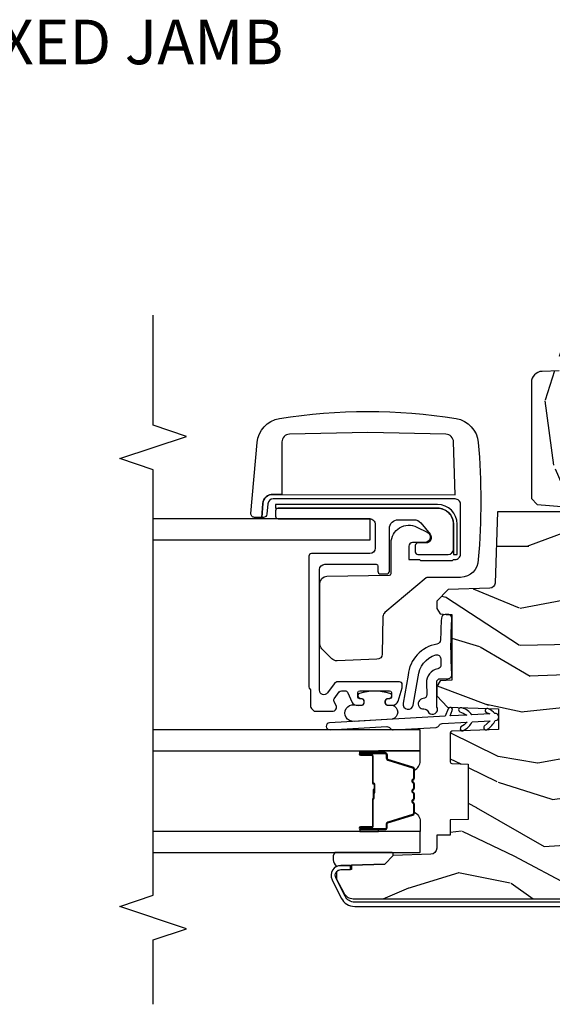
# Model space of a CAD drawing. Units: inches. Extents: x 1.1 to 88.2, y 0.4 to 50.2.
# Drawn here: x 21.8 to 24.7, y 14.6 to 20.2 of the extents above; entities that cross this region are included whole.
import ezdxf

# ---------------------------------------------------------------- set-up
doc = ezdxf.new("R2010")
doc.units = ezdxf.units.IN
doc.header["$MEASUREMENT"] = 0
for name, color, linetype in [('ZP-ANNO-MARK', 9, 'Continuous'), ('ZP-ANNO-TITL', 44, 'Continuous'), ('ZP-SECT-ALUM', 63, 'Continuous'), ('ZP-SECT-GLAS', 153, 'Continuous'), ('ZP-SECT-HDWR', 53, 'Continuous'), ('ZP-SECT-SEAL', 8, 'Continuous'), ('ZP-SECT-WDHA', 11, 'Continuous'), ('ZP-SECT-WOOD', 104, 'Continuous'), ('ZP-SECT-WSTP', 40, 'Continuous')]:
    doc.layers.add(name, color=color, linetype=linetype)
doc.layers.add('ZP-ANNO-NPLT', color=7, linetype='Continuous', plot=False)
doc.styles.get("Standard").update_dxf_attribs({"font": 'arial.ttf'})

# ---------------------------------------------------------------- blocks, each defined once
blk = doc.blocks.new('109DCN - Cut Name Jamb Fixed (FJ)')
at = {"layer": 'ZP-ANNO-NPLT'}
blk.add_point((0, 0), dxfattribs=at)
at = {"layer": 'ZP-ANNO-TITL', "insert": (-0.1012499999999972, 0), "char_height": 0.0625, "width": 1.125, "attachment_point": 4}
blk.add_mtext('FIXED JAMB', dxfattribs=at)
blk = doc.blocks.new('101CS - Vin21 LS C CM (Dual .6875 in 3mm IG) F J SH')
at = {"layer": 'ZP-SECT-WDHA'}
h = blk.add_hatch(dxfattribs=at)
h.set_pattern_fill('WOOD3', color=256, scale=2, angle=163, pattern_type=2)
h.set_pattern_definition([(158.2364, (5.97853538368566, -4.778645915194854), (20.45396798290167, -8.344771374467806), [0.240832, -23.842358]), (174.3099, (5.754869676348989, -4.689350610942135), (-8.235181511295936, 0.4263690944681484), [0.305942, -9.892097999999999]), (208, (5.450435947276713, -4.659017384883096), (-0.5847435903937085, -1.91261010378108), [0.226274, -2.602152]), (209.8476, (5.250647713566991, -4.765246673081545), (-35.54768828883149, -20.50272857977593), [0.438634, -43.42479]), (175.9946, (4.870197341266802, -4.983552683572896), (18.38297247813529, -1.437476743240211), [0.266834, -26.416494]), (163, (4.60401580243305, -4.964914325702765), (-2.497352921371544, -1.327866102480598), [0.5, -1.5]), (153.5377, (4.125863424451531, -4.818728473341398), (8.978306718050995, -4.83632345258755), [0.24331, -11.922214]), (157.2894, (5.820654663135386, -5.295050483414894), (16.62874032651941, -7.175302374271584), [0.200998, -19.898754]), (163, (5.635241146037231, -5.217450047351086), (-2.497352921371544, -1.327866102480598), [0.3, -1.7]), (191.3008, (5.348349719248318, -5.129738535934266), (-24.54716094300747, -5.043499394239721), [0.295296, -29.23435]), (215.125, (5.058778444036747, -5.187604558541178), (10.57415813511433, 7.224071108844612), [0.45607, -22.347438]), (202.2894, (4.685759298666913, -5.450010193365504), (-14.3993751268171, -6.054586024953077), [0.284254, -28.141088]), (169.3402, (4.422745345504953, -5.557823274399848), (-15.88561928555968, 2.765334394382427), [0.362216, -17.748554]), (151.1113000000001, (4.066780765169348, -5.490821650938184), (25.02229161617255, -13.92425483963839), [0.38833, -38.444646]), (156.2902000000001, (5.639384206207289, -5.887959432111977), (-16.62874768410003, 7.175289077572956), [0.3423439999999995, -33.89213999999995]), (166.3665, (5.325935457368765, -5.750300862267721), (-31.18650071420278, 7.443263674111074), [0.340588, -33.718186]), (196.6901, (4.994944406246876, -5.670020577781251), (4.409962367830815, 0.7431255040166733), [0.360556, -6.850548]), (210.4896, (4.649578638513418, -5.773570017557041), (-25.55825994297176, -15.19129255384614), [0.325576, -32.232064]), (177.9314, (4.369022383068096, -5.938761383949167), (-22.79293410148565, 0.6943551067665474), [0.310484, -30.737866]), (163, (4.058741219901364, -5.92755425300939), (-2.497352921371544, -1.327866102480598), [0.24, -1.76]), (150.0054, (3.829228078470237, -5.857385043875929), (-16.04400167334359, 9.087905524651102), [0.266834, -26.416494]), (163, (5.485032814594309, -4.272231841239325), (-2.497352921371544, -1.327866102480598), [0, -2]), (26.15240000000003, (5.129555971507841, -4.477259190705869), (-36.87554735843706, -18.00538888531859), [0.4386339999999996, -43.42478999999994]), (9.565100000000033, (4.938541595387356, -6.196536221354307), (2.497352076502218, 1.327869099233075), [0.178886, -4.29325]), (351.1301, (5.114940092719262, -6.166811313632898), (12.0603996767767, -1.595852046107204), [0.282842, -13.859292]), (319.8014, (5.394400292577821, -6.210423200716747), (8.393559450670804, -6.748938448303024), [0.152316, -15.07923]), (189.5651, (5.129555971507841, -4.477259190705869), (-2.497352076502219, -1.327869099233075), [0.2236059999999998, -4.248529999999993]), (169.7098, (4.909057849842959, -4.514415325357625), (17.79822734718652, -3.350093459302554), [0.342344, -33.89214]), (152.8753, (4.572219364626616, -4.453261135990417), (-30.7601241373409, 15.67848221527704), [0.568858, -56.31699200000001]), (152.6952, (6.042857158724665, -4.568258868882985), (-10.89091849633435, 5.421060729349781), [0.2236059999999998, -22.13707199999997]), (178.5241, (5.844164980601704, -4.465684903605464), (22.79293551970828, -0.6943538178398185), [0.37363, -36.989452]), (205.8789, (5.470658097982739, -4.456061565501582), (31.88084594068392, 15.34964888471388), [0.3821, -37.827846]), (197.6952, (5.126876123085175, -4.622836724729602), (-23.21929303946757, -7.540852312839229), [0.316228, -31.306548]), (172.4623, (4.825609979684696, -4.718954937575038), (-10.14779136076372, 1.011111546693648), [0.364966, -11.80056]), (156.4181, (4.463797965254638, -4.671079409232636), (31.344885410924, -13.76583238823937), [0.52345, -51.82156]), (154.8699, (5.896671306363295, -5.046411246864505), (10.89091361125098, -5.421068605812716), [0.282842, -13.859292]), (174.3099, (5.640600842882556, -4.926294979303616), (-8.235181511295936, 0.4263690944681484), [0.305942, -9.892097999999999]), (205.5104, (5.33616711381028, -4.895961753244578), (26.88614988798455, 12.69389479119331), [0.3255759999999996, -32.23206399999994]), (208, (5.042332197340151, -5.036179590422989), (-0.5847435903937085, -1.91261010378108), [0.367696, -2.460732]), (180.354, (4.717676317561846, -5.208802183745465), (27.20289793979688, 0.04876202922806261), [0.335262, -33.190848]), (159.6335000000001, (4.382421625181404, -5.210873713830495), (30.01700107381327, -11.26852463519537), [0.3405879999999996, -33.71818599999994]), (145.8973, (4.063125442248428, -5.092341239105501), (-17.37187083675604, 11.58525502309056), [0.27203, -26.930912]), (154.2538, (5.750485454001925, -5.524563624846021), (-12.80351945054413, 6.005821017315287), [0.2630579999999996, -26.04283399999997]), (177.9314, (5.513541085640448, -5.410294791379588), (-22.79293410148565, 0.6943551067665474), [0.310484, -30.737866]), (195.0054, (5.20325992247372, -5.399087660439811), (11.31727641611973, 2.814114219735264), [0.37736, -18.490604]), (212.8991, (4.838768059621, -5.496789666121142), (28.64036637139407, 18.43175097613516), [0.49679, -49.18218]), (178.9454, (4.421649289918186, -5.766626527875822), (8.235181634652655, -0.4263644116476297), [0.291204, -14.269016]), (156.991, (4.13049422187072, -5.761266831030497), (-18.54135163249375, 7.760042155334038), [0.3821, -37.827846]), (139.8014, (3.778793282793675, -5.611913392997337), (-8.393559450670804, 6.748938448303025), [0.152316, -15.07923]), (153.5377, (5.575062431168284, -6.098346478423842), (8.978306718050995, -4.83632345258755), [0.24331, -11.922214]), (173.008, (5.357244157926065, -5.989925079051865), (-22.20819262847393, 2.606951578708767), [0.345254, -34.1801]), (200.4054, (5.014558238615269, -5.947896984803918), (-30.71134915766887, -11.52445423798904), [0.4280179999999996, -42.37384999999994]), (192.0546, (5.1981413878054, -4.184520329822504), (-15.72724097270063, -3.557234008732985), [0.205912, -20.385348]), (173.7843, (4.99676936125978, -4.227523898568716), (32.35598179133584, -3.618064673815965), [0.4275519999999996, -42.32756599999994]), (155.8750000000001, (4.571731627377485, -4.181232163062209), (12.80352490518391, -6.005810314090468), [0.4837359999999995, -15.64077999999999])])
edge = h.paths.add_edge_path()
edge.add_line((3.659339590236577, -1.452283415470493), (3.665670446744393, -1.270991405015184))
edge.add_line((3.665670446744393, -1.270991405015184), (3.69556172291049, -1.17699140501519))
edge.add_line((3.69556172291049, -1.17699140501519), (4.162038591284897, -1.17699140501519))
edge.add_line((4.162038591284897, -1.17699140501519), (4.164832252844235, -1.256991405015174))
edge.add_line((4.164832252844235, -1.256991405015174), (4.222000000000037, -1.256991405015174))
edge.add_line((4.222000000000037, -1.256991405015174), (4.328000000000031, -1.249991405015169))
edge.add_line((4.328000000000031, -1.249991405015169), (4.328000000000031, -1.579038185813818))
edge.add_arc((4.268112598770095, -1.562991405017492), 0.06200000000000616, 270.00000000003365, 345.0000000000317, ccw=False)
edge.add_line((4.268112598770131, -1.6249914050175), (4.093999999999653, -1.6249914050175))
edge.add_line((4.093999999999653, -1.6249914050175), (3.655999999999544, -1.718991405016585))
edge.add_line((3.655999999999544, -1.718991405016585), (3.187000000000403, -1.718991405016585))
edge.add_line((3.187000000000403, -1.718991405016585), (3.18364188719692, -1.815155173810741))
edge.add_arc((3.121679655921721, -1.812991405015154), 0.06200000000001695, 269.9999999999709, 357.9999999999697, ccw=False)
edge.add_line((3.121679655921689, -1.874991405015169), (2.469289780828412, -1.874991405014942))
edge.add_line((2.469289780828412, -1.874991405014942), (2.435858971428935, -1.841560595615451))
edge.add_line((2.435858971428935, -1.841560595615451), (2.409289780828409, -1.496991405014928))
edge.add_line((2.409289780828409, -1.496991405014928), (2.54028978082841, -1.496991405014942))
edge.add_line((2.54028978082841, -1.496991405014942), (2.546400915489464, -1.321991405014931))
edge.add_line((2.546400915489464, -1.321991405014931), (2.61840091548946, -1.249991405014942))
edge.add_line((2.61840091548946, -1.249991405014942), (2.811480974583269, -1.249991405015169))
edge.add_line((2.811480974583269, -1.249991405015169), (3.089237540067579, -1.268991405015175))
edge.add_line((3.089237540067579, -1.268991405015175), (3.146024829274317, -1.268991405015175))
edge.add_line((3.146024829274317, -1.268991405015175), (3.149237540067581, -1.17699140501519))
edge.add_line((3.149237540067581, -1.17699140501519), (3.472508733728596, -1.17699140501519))
edge.add_line((3.472508733728596, -1.17699140501519), (3.535008733728596, -1.270991405015184))
edge.add_line((3.535008733728596, -1.270991405015184), (3.541339590236412, -1.452283415470493))
edge.add_line((3.541339590236412, -1.452283415470493), (3.659339590236577, -1.452283415470493))
h = blk.add_hatch(dxfattribs=at)
h.set_pattern_fill('WOOD3', color=256, scale=2, angle=73, style=0, pattern_type=2)
h.set_pattern_definition([(68.23640000000003, (-4.378476634974721, -7.901760602537934), (-8.34477137446781, -20.45396798290167), [0.240832, -23.842358]), (84.3099, (-4.289181330722002, -7.678094895201262), (0.42636909446815, 8.235181511295936), [0.305942, -9.892097999999999]), (118, (-4.258848104662963, -7.373661166128986), (-1.91261010378108, 0.5847435903937088), [0.226274, -2.602152]), (119.8476, (-4.365077392861412, -7.173872932419265), (-20.50272857977592, 35.54768828883149), [0.4386339999999994, -43.42478999999992]), (85.9946, (-4.583383403352762, -6.793422560119076), (-1.437476743240215, -18.38297247813529), [0.2668339999999993, -26.41649399999996]), (73, (-4.564745045482631, -6.527241021285324), (-1.327866102480597, 2.497352921371545), [0.5, -1.5]), (63.53769999999998, (-4.418559193121265, -6.049088643303804), (-4.836323452587552, -8.978306718050995), [0.24331, -11.922214]), (67.28939999999999, (-4.89488120319476, -7.743879881987656), (-7.175302374271586, -16.6287403265194), [0.200998, -19.898754]), (73, (-4.817280767130953, -7.558466364889505), (-1.327866102480597, 2.497352921371545), [0.3, -1.7]), (101.3008, (-4.729569255714132, -7.271574938100592), (-5.043499394239715, 24.54716094300748), [0.295296, -29.23435]), (125.125, (-4.787435278321045, -6.982003662889021), (7.224071108844608, -10.57415813511433), [0.45607, -22.347438]), (112.2894, (-5.049840913145371, -6.608984517519186), (-6.054586024953074, 14.3993751268171), [0.2842539999999994, -28.14108799999996]), (79.3402, (-5.157653994179714, -6.345970564357227), (2.76533439438243, 15.88561928555968), [0.362216, -17.748554]), (61.11129999999999, (-5.09065237071805, -5.990005984021622), (-13.92425483963839, -25.02229161617255), [0.38833, -38.444646]), (66.29019999999998, (-5.487790151891843, -7.562609425059559), (7.17528907757296, 16.62874768410003), [0.342344, -33.89214]), (76.3665, (-5.350131582047588, -7.249160676221038), (7.443263674111081, 31.18650071420278), [0.340588, -33.718186]), (106.6901, (-5.269851297561118, -6.91816962509915), (0.7431255040166724, -4.409962367830815), [0.360556, -6.850548]), (120.4896, (-5.373400737336908, -6.572803857365692), (-15.19129255384614, 25.55825994297176), [0.325576, -32.232064]), (87.93140000000001, (-5.53859210372903, -6.292247601920369), (0.6943551067665528, 22.79293410148564), [0.310484, -30.737866]), (73, (-5.527384972789253, -5.981966438753638), (-1.327866102480597, 2.497352921371545), [0.24, -1.76]), (60.00539999999998, (-5.457215763655796, -5.752453297322511), (9.087905524651106, 16.04400167334359), [0.266834, -26.416494]), (73, (-3.872062561019192, -7.408258033446582), (-1.327866102480597, 2.497352921371545), [0, -2]), (296.1524000000001, (-4.077089910485736, -7.052781190360115), (-18.00538888531858, 36.87554735843706), [0.438634, -43.42479]), (279.5651, (-5.796366941134174, -6.86176681423963), (1.327869099233074, -2.497352076502219), [0.1788859999999997, -4.293249999999989]), (261.1301, (-5.766642033412765, -7.038165311571536), (-1.595852046107206, -12.0603996767767), [0.282842, -13.859292]), (229.8014, (-5.810253920496613, -7.317625511430094), (-6.748938448303024, -8.393559450670804), [0.152316, -15.07923]), (99.56509999999996, (-4.077089910485736, -7.052781190360115), (-1.327869099233074, 2.497352076502219), [0.2236059999999999, -4.248529999999999]), (79.7098, (-4.114246045137492, -6.832283068695233), (-3.350093459302556, -17.79822734718652), [0.342344, -33.89214]), (62.87529999999996, (-4.053091855770283, -6.495444583478893), (15.67848221527704, 30.76012413734089), [0.568858, -56.31699200000001]), (62.69520000000001, (-4.168089588662852, -7.966082377576939), (5.421060729349783, 10.89091849633435), [0.223606, -22.137072]), (88.5241, (-4.06551562338533, -7.767390199453978), (-0.6943538178398221, -22.79293551970828), [0.37363, -36.989452]), (115.8789, (-4.055892285281448, -7.393883316835012), (15.34964888471387, -31.88084594068392), [0.3821, -37.827846]), (107.6952, (-4.222667444509469, -7.050101341937449), (-7.540852312839225, 23.21929303946757), [0.316228, -31.306548]), (82.4623, (-4.318785657354905, -6.74883519853697), (1.01111154669365, 10.14779136076372), [0.364966, -11.80056]), (66.41809999999998, (-4.270910129012503, -6.387023184106912), (-13.76583238823937, -31.34488541092399), [0.52345, -51.82156]), (64.86989999999992, (-4.646241966644372, -7.819896525215569), (-5.421068605812717, -10.89091361125097), [0.282842, -13.859292]), (84.3099, (-4.526125699083483, -7.563826061734829), (0.42636909446815, 8.235181511295936), [0.305942, -9.892097999999999]), (115.5104, (-4.495792473024444, -7.259392332662554), (12.69389479119331, -26.88614988798454), [0.325576, -32.232064]), (118, (-4.636010310202856, -6.965557416192425), (-1.91261010378108, 0.5847435903937088), [0.367696, -2.460732]), (90.35399999999984, (-4.808632903525332, -6.64090153641412), (0.04876202922805728, -27.20289793979688), [0.335262, -33.190848]), (69.63350000000003, (-4.810704433610361, -6.305646844033678), (-11.26852463519538, -30.01700107381327), [0.340588, -33.718186]), (55.89729999999997, (-4.692171958885368, -5.986350661100701), (11.58525502309056, 17.37187083675603), [0.27203, -26.930912]), (64.2538, (-5.124394344625887, -7.673710672854199), (6.005821017315288, 12.80351945054413), [0.263058, -26.042834]), (87.93140000000001, (-5.010125511159455, -7.436766304492721), (0.6943551067665528, 22.79293410148564), [0.310484, -30.737866]), (105.0054, (-4.998918380219678, -7.12648514132599), (2.814114219735262, -11.31727641611973), [0.37736, -18.490604]), (122.8991, (-5.096620385901009, -6.761993278473273), (18.43175097613515, -28.64036637139408), [0.49679, -49.18218]), (88.94539999999999, (-5.366457247655685, -6.344874508770459), (-0.4263644116476313, -8.235181634652655), [0.291204, -14.269016]), (66.99100000000001, (-5.361097550810364, -6.053719440722993), (7.760042155334039, 18.54135163249375), [0.3821, -37.827846]), (49.80139999999996, (-5.2117441127772, -5.702018501645949), (6.748938448303026, 8.393559450670802), [0.152316, -15.07923]), (63.53769999999998, (-5.698177198203709, -7.498287650020558), (-4.836323452587552, -8.978306718050995), [0.24331, -11.922214]), (83.00800000000001, (-5.589755798831732, -7.280469376778338), (2.606951578708771, 22.20819262847393), [0.345254, -34.1801]), (110.4054, (-5.547727704583782, -6.937783457467543), (-11.52445423798903, 30.71134915766887), [0.428018, -42.37385]), (102.0546, (-3.784351049602371, -7.121366606657674), (-3.557234008732982, 15.72724097270063), [0.205912, -20.385348]), (83.7843, (-3.827354618348583, -6.919994580112053), (-3.618064673815971, -32.35598179133584), [0.4275519999999994, -42.32756599999991]), (65.87499999999999, (-3.781062882842075, -6.494956846229758), (-6.00581031409047, -12.80352490518391), [0.4837359999999999, -15.64078])])
h.paths.add_polyline_path([(1.758999999999872, -1.249999999999947), (1.758999999999872, -1.314999999908967), (1.242999999996591, -1.314999999908967), (1.242999999996591, -1.249999999999947), (0.9837033892045497, -1.249999999999947), (0.9793382930217476, -1.374999999932303), (0.6743382930208313, -1.374999999932303), (0.6699731968380291, -1.249999999999947), (0.5781498567862045, -1.249999999999947), (0.5720387221233665, -1.424999999977945), (0.4780387221251559, -1.424999999977931), (0.4719275874623179, -1.249999999999947), (0.4130500753703075, -1.249999999999947), (0.2240735085792238, -1.338121220305712), (0.2240735085792167, -2.876108901580654, 0.2820291683018217), (0.2568340785947782, -2.929569293031921), (0.3342211983294732, -2.968999999999941), (0.3743836009591064, -2.968999999999941, 0.2185823677035393), (0.3859905069347604, -2.945881884399181), (0.3875735085756986, -2.90055064848465), (0.3875735085756986, -2.891170660888083), (0.387901064960559, -2.891170660888083), (0.3880995725098515, -2.885486148430818), (0.4121142015747594, -2.885486148430818), (0.418654146996154, -2.698206614855852), (0.4659452390417158, -2.650915522810426), (0.4732885700238754, -2.440630036865286, -0.4040262258351445), (0.5082672489695454, -2.406851519249873), (0.5800093912907229, -2.406851519249873), (0.5800093912906732, -2.330851519250221), (0.665827444858266, -2.330851519250221), (0.6693382930200258, -2.230313982058977), (0.9793382930195094, -2.230313982058977), (0.9825121206573542, -2.321200514217075, 0.4040262258401204), (0.9925060289275542, -2.330851519250221), (1.154187329987856, -2.330851519250221, 0.4040262258349542), (1.164181238258045, -2.321200514217256), (1.173342667037893, -2.058851519249405), (1.289596628565079, -2.058851519249419), (1.299655086545648, -2.346888069628012), (1.361749056348579, -2.406851519249887), (1.415343660811509, -2.406851519249873), (1.446672259841023, -2.387851667948386), (1.449049771446099, -2.35385166794838), (1.450167236068893, -2.321851667948398), (1.818390261726627, -2.321851667948398), (1.819507726348903, -2.353851667948394), (1.821885237953424, -2.3878516679484), (1.853258521938073, -2.406851519249873), (1.894097061325198, -2.406851519249873), (1.958509368121881, -2.34243921245309), (1.96669180316794, -2.10812492994441, -0.3939104756174637), (1.995626543077442, -2.079190190034655), (2.396000000000001, -2.065208840834845), (2.395999999999994, -1.249999999999947)])
at = {"layer": 'ZP-SECT-ALUM'}
blk.add_lwpolyline([(0.2040735085792917, -1.061499999998706), (0.2040735085792846, -2.867783162699428, 0.2843858139762908), (0.2375785408850675, -2.921926691575056), (0.3412951785577576, -2.973637899568761, 0.5571645048058156), (0.3875735085757057, -2.944999999998704), (0.3875735085756986, -2.891170660888083), (0.4110735085769335, -2.891170660888083), (0.4110735085769335, -2.944999999998704, -0.5571645048058105), (0.3308095299489722, -2.994668857067428), (0.227092892276282, -2.942957649073737, -0.2843858139762779), (0.1805735085780569, -2.867783162699428), (0.180573508578064, -1.061499999998706, -0.4142135623730936)], format="xyb", dxfattribs=at)
for points in [[(2.400999999999993, -3.312499999999941), (2.370999999999992, -3.312499999999941, -0.4142135623730692), (2.355999999999991, -3.297499999999941), (2.355999999999977, -2.782499999999931, 0.4142135623730951), (2.325999999999983, -2.75249999999993), (2.190999999999985, -2.75249999999993, 0.4142135623730875), (2.160999999999984, -2.782499999999931), (2.160999999999991, -3.110499999999936, -0.4142135623730949), (2.14599999999999, -3.125499999999937), (1.412213203435581, -3.125499999999942, -0.2141874428661403), (1.400981706758007, -3.120516314019458, 0.2138029549735813), (1.389786796564383, -3.115499999999937), (1.302213203435581, -3.115499999999944, -0.1989123673796667), (1.291606601717778, -3.111106601717733), (1.280393398282182, -3.099893398282131, -0.1989123673795479), (1.275999999999986, -3.089286796564341), (1.275999999999986, -2.987707259421573, -0.2679491924311509), (1.283499999999986, -2.974716878364806), (1.289237635647719, -2.971404252879072, -0.2446984432290578), (1.303076909573829, -2.970800017130291), (1.331204012383143, -2.98391590057199, 0.2726312918521045), (1.346360065093645, -2.982456538682062), (1.384816778784366, -2.954516100698417, 0.2400787590801389), (1.39099999999998, -2.942380845782797), (1.39099999999998, -2.922051268730147, 0.2914734195860947), (1.382339273926089, -2.908456651924599), (1.325434543456463, -2.881921540321368, -0.2914734195861066), (1.310999999999982, -2.859263845645447), (1.310999999999982, -2.829499999999936, -0.4142135623734765), (1.325999999999983, -2.814499999999928), (1.330999999999992, -2.814499999999935, -0.4142135623729043), (1.345999999999986, -2.829499999999936), (1.345999999999986, -2.839499999999934, 0.4142135623730952), (1.355999999999984, -2.849499999999932), (1.380999999999982, -2.849499999999932, 0.4142135623730887), (1.39099999999998, -2.839499999999934), (1.39099999999998, -2.671499999999934, 0.4142135623730949), (1.380999999999982, -2.661499999999936), (1.355999999999984, -2.661499999999936, 0.4142135623731342), (1.345999999999986, -2.671499999999934), (1.345999999999986, -2.681499999999932, -0.4142135623730951), (1.330999999999985, -2.696499999999933), (1.325931477016855, -2.696500157230677, -0.4155583273341248), (1.310999999999982, -2.681499999999932), (1.310999999999982, -2.652820919526672, -0.3312061653634852), (1.33237956343299, -2.624086130970039), (1.406782628522098, -2.601765211443297, -0.0729934230505268), (1.415403065089091, -2.600499999999936), (1.425999999999984, -2.600499999999936, -0.4142135623730712), (1.440999999999985, -2.61549999999993), (1.440999999999985, -2.962761863762577, -0.2400787590801005), (1.430694631307301, -2.982987288621946), (1.379373084279646, -3.020274575140565, 0.7265425280053602), (1.39406771558696, -3.065499999999933), (2.070999999999984, -3.065499999999941, 0.4142135623730962), (2.100999999999985, -3.03549999999994), (2.100999999999981, -2.747499999999935, 0.4142135623730952), (2.090999999999983, -2.737499999999937), (2.06199999999998, -2.737499999999937, -0.4142135623731037), (2.046999999999979, -2.722499999999936), (2.046999999999979, -2.687499999999932, -0.4142135623730358), (2.06199999999998, -2.672499999999932), (2.300999999999984, -2.672499999999939, 0.4142135623730984), (2.350999999999981, -2.622499999999942), (2.350999999999988, -2.534898334960733, 0.2216946626429582), (2.333139380484308, -2.496596112804784), (2.270283628290574, -2.44385387432165, 0.6370702608074597), (2.220999999999979, -2.466835207615222), (2.220999999999986, -2.512499999999935, -0.4142135623731407), (2.205999999999985, -2.527499999999936), (2.170999999999982, -2.527499999999936, -0.4142135623731026), (2.155999999999981, -2.512499999999935), (2.155999999999981, -2.342499999999934, -0.4142135623730951), (2.185999999999982, -2.312499999999932), (2.325935714302094, -2.312500022959103, -0.4144227872574234), (2.415999999999986, -2.402499999999936), (2.415999999909427, -3.297498351648306, -0.4142457488072384)], [(1.033323508600503, -2.772532244570129), (1.033323508600503, -2.835032244570129, 1), (1.039323508600475, -2.835032244570129), (1.039323508600475, -2.697032244570131, 0.4142135623730951), (1.032323508600527, -2.690032244570126), (1.012280030388908, -2.690032244570126, -0.3297505471403194), (1.001282525695316, -2.681894519174442), (0.9585080895293885, -2.541985642637073, 0.3297505471403169), (0.9518139562376717, -2.537032244570128), (0.9016580323796433, -2.537032244570128, 0.1989123673796605), (0.8967082849113552, -2.539082497101823), (0.8915410230217589, -2.544249758991405, -0.4142135623730968), (0.8781059941792222, -2.544249758991405), (0.8729387322896827, -2.539082497101823, 0.1989123673796558), (0.8679889848213378, -2.537032244570128), (0.8446580323796837, -2.537032244570128, 0.198912367379657), (0.8397082849113389, -2.539082497101823), (0.8345410230217993, -2.544249758991405, -0.4142135623730913), (0.8211059941792627, -2.544249758991405), (0.8159387322896663, -2.539082497101823, 0.1989123673796548), (0.8109889848213214, -2.537032244570128), (0.7876580323796674, -2.537032244570128, 0.1989123673796564), (0.7827082849113793, -2.539082497101823), (0.777541023021783, -2.544249758991405, -0.4142135623730914), (0.7641059941792463, -2.544249758991405), (0.7589387322896499, -2.539082497101823, 0.198912367379654), (0.7539889848213619, -2.537032244570128), (0.7038330609633903, -2.537032244570128, 0.3297505471403128), (0.6971389276716167, -2.54198564263708), (0.6543644915057456, -2.681894519174449, -0.3297505471403153), (0.6433669868121541, -2.690032244570155), (0.6233235086005351, -2.690032244570133, 0.4142135623733994), (0.6163235086004732, -2.697032244570131), (0.6163235086004732, -2.835032244570129, 1), (0.6223235086005019, -2.835032244570129), (0.6223235086005019, -2.772532244570129, -0.4142135623730945), (0.6318235086005046, -2.763032244570134), (0.7826202278645127, -2.763032244570134, 0.3419987131196729), (0.7835884737010446, -2.76228224457013, -0.3419987131196799), (0.7884297028838176, -2.758532244570127), (0.8378235086005219, -2.758532244570127), (0.8378235086005219, -2.762973715175171), (0.7888235086004869, -2.762973715175171, 0.3279189694272522), (0.7878691577180206, -2.76367502738978, -0.3279189694272557), (0.7826202278645127, -2.767532244570127), (0.6318235086005046, -2.767532244570127, 0.4142135623730951), (0.6268235086005092, -2.772532244570129), (0.6268235086005092, -2.835032244570129, -1), (0.6118235086005228, -2.835032244570129), (0.6118235086005228, -2.697032244570131, -0.4142135623730951), (0.6233235086005351, -2.685532244570133), (0.6433669868121541, -2.685532244570133, 0.3297505471403178), (0.6500611201038708, -2.680578846503188), (0.6928355562697988, -2.540669969965826, -0.3297505471403159), (0.7038330609633903, -2.532532244570127), (0.7539889848213619, -2.532532244570127, -0.1989123673796553), (0.7621207128050145, -2.535900516586487), (0.767287974694554, -2.541067778476062, 0.4142135623730928), (0.7743590425064184, -2.541067778476062), (0.7795263043960148, -2.535900516586487, -0.1989123673796594), (0.7876580323796674, -2.532532244570127), (0.8109889848213214, -2.532532244570127, -0.1989123673796536), (0.819120712804974, -2.535900516586487), (0.8242879746945704, -2.541067778476062, 0.4142135623730974), (0.8313590425064348, -2.541067778476062), (0.8365263043960312, -2.535900516586487, -0.1989123673796608), (0.8446580323796837, -2.532532244570127), (0.8679889848213378, -2.532532244570127, -0.1989123673796527), (0.8761207128049904, -2.535900516586487), (0.8812879746945868, -2.541067778476062, 0.4142135623730963), (0.8883590425064511, -2.541067778476062), (0.8935263043959907, -2.535900516586487, -0.1989123673796597), (0.9016580323796433, -2.532532244570127), (0.9518139562376717, -2.532532244570127, -0.3297505471403154), (0.9628114609312632, -2.540669969965819), (1.005585897097134, -2.680578846503188, 0.3297505471403161), (1.012280030388908, -2.685532244570133), (1.032323508600527, -2.685532244570133, -0.4142135623730919), (1.043823508600482, -2.697032244570131), (1.043823508600482, -2.835032244570129, -1), (1.028823508600496, -2.835032244570129), (1.028823508600496, -2.772532244570129, 0.4142135623730949), (1.023823508600501, -2.767532244570127), (0.8728235086004901, -2.767532244570127, -0.4142135623730949), (0.8678235086004946, -2.762532244570131), (0.8678235086004946, -2.760732244570129, 0.4142135623730931), (0.8656235086005353, -2.758532244570127), (0.8178235086004833, -2.758532244570127), (0.8178235086004833, -2.754032244570134), (0.8656235086005353, -2.754032244570134, -0.4142135623730951), (0.8723235086005019, -2.760732244570129), (0.8723235086005019, -2.762532244570131, 0.414213562373095), (0.8728235086004901, -2.763032244570134), (1.023823508600501, -2.763032244570134, -0.4142135623730944)]]:
    blk.add_lwpolyline(points, format="xyb", close=True, dxfattribs=at)
at = {"layer": 'ZP-SECT-GLAS', "flags": 128}
for points in [[(0.4840735085792147, -4), (0.4840735085792147, -2.5), (0.6010735085792334, -2.5), (0.6010735085792334, -4)], [(1.054573508579196, -4), (1.054573508579196, -2.5), (1.171573508579215, -2.5), (1.171573508579215, -4)], [(2.238999999999965, -4), (2.238999999999965, -2.781499999999927), (2.355999999999984, -2.781499999999927), (2.355999999999984, -4)]]:
    blk.add_lwpolyline(points, dxfattribs=at)
at = {"layer": 'ZP-SECT-HDWR'}
for points in [[(1.211541780217402, -3.008335280079738, -1), (1.171605236941062, -3.006083056481362), (1.189623025728032, -2.686590710270639, 0.2679491924311519), (1.180614131334551, -2.668734623862722, -0.2679491924311072), (1.171605236941062, -2.650878537454819), (1.185159004126064, -2.410542449096472, -0.2679491924310509), (1.196118381370745, -2.393812474487749, 0.267949192431101), (1.207077758615426, -2.377082499879027), (1.215024306532513, -2.236173908468448, 0.05885761986612095), (1.187891841333638, -2.270585698235966, -1), (1.169496658971774, -2.253655923698961, -0.1492192216852688), (1.216649708908506, -2.207352190954584), (1.222344033227223, -2.106380142820345), (1.19273878262414, -2.139290859926522, -1), (1.175238197217155, -2.121437862687618, -0.1225762159001857), (1.223969435603216, -2.077558425306467, -1), (1.263905978879556, -2.079810648904843, -0.1029689121080064), (1.289851336927626, -2.115401441543941, -1), (1.268233541517837, -2.127958149775811), (1.262280576503564, -2.108632366418721), (1.256586252184846, -2.209604414552945, -0.1787451903043217), (1.294467884918667, -2.264848248411898, -1), (1.272954014386343, -2.27758219417581, 0.03962545644445263), (1.254960849808853, -2.238426132066824), (1.249693572307834, -2.331825764332482), (1.28065628327073, -2.319458973924515, -1), (1.289929223716996, -2.342675618287547), (1.248140413690948, -2.359366451839225)], [(1.559220511194245, -2.966808160360443, 0.2068824648301679), (1.570917961319698, -2.996488688164078), (1.62588472843601, -3.051455455280376, 0.1989152960309772), (1.654168999693546, -3.063171094375406), (1.993292566663922, -3.063171184032939, 0.4091108014266266), (2.033286474470178, -3.023869280290427), (2.039410978839431, -2.672996659968561, -0.4091108014259814), (2.049409455790994, -2.663171184032905), (2.220691319865435, -2.663171184032905, 0.5580895162117984), (2.310058463971718, -2.518298992708168), (2.280640071367611, -2.459709526635464, 0.7836654248049116), (2.223834497281029, -2.472647611839847), (2.222597411091677, -2.543520232161683, -0.4091108014287124), (2.202600457188549, -2.563171184032882), (2.12760045718855, -2.563171184032939), (2.127600457188553, -2.506831438070748, 0.2679491924275648), (2.125100457188549, -2.502501311051816, -0.2679491924286552), (2.122600457188558, -2.498171184032941), (2.122600457188558, -2.318171184032934, -0.2679491924266835), (2.125100457188549, -2.313841057014002, 0.26794919242877), (2.127600457188553, -2.309510929995071), (2.127600457188553, -2.303171184032891, -0.4142135623734939), (2.157600457188555, -2.273171184032918), (2.437600457188552, -2.273171184032918, -0.4142135623732164), (2.467600457188553, -2.303171184032891), (2.46760045718856, -3.325681248812401, -0.3886885019570177), (2.440215129470986, -3.355567089755112), (2.382601674830945, -3.36104112702688, 0.3812310548975618), (2.364353105609816, -3.380866653300387), (2.36435175013763, -3.389007641277061), (2.442527128019819, -3.384440628942087, 0.4321181125659313), (2.491752839051998, -3.325601741163808), (2.490935525809207, -2.303914885691171), (2.787460556885535, -2.311930664960954, -0.392886285980442), (2.831065947149245, -2.354702092767212), (2.84125572195082, -2.794453285262507), (2.831065947149238, -3.234204477757971, -0.3928862859814602), (2.787460556885535, -3.276975905564059), (2.49171405878181, -3.277124253919993), (2.491752839051998, -3.325601741163808, -0.4321181125659313), (2.442527128019819, -3.384440628942087), (2.36435175013763, -3.389007641277061), (2.364344789685902, -3.430812227486996, 0.4508204285346252), (2.386087904540851, -3.450736121448841), (2.783977173813071, -3.415735386492117, 0.3451149659130724), (2.918906998390292, -3.29069997068038, 0.07957117097956996), (2.918906998390292, -2.298206599844633, 0.3451149659130724), (2.783977173813071, -2.173171184032896, 0.04138532805490068), (2.127600457188553, -2.173171184032896, 0.4128149069906464), (2.027600457188559, -2.273171184032918), (2.027600457188552, -2.459263227245486, -0.1651577706707742), (2.025510858161728, -2.465393216735407), (1.830104574984887, -2.698269356726911, -0.2171212835464401), (1.807646813884439, -2.708981159290971), (1.597076884995432, -2.712656671071699, 0.4091108014279812), (1.567600457188555, -2.742652101926382)]]:
    blk.add_lwpolyline(points, format="xyb", close=True, dxfattribs=at)
at = {"layer": 'ZP-SECT-SEAL'}
for points in [[(0.6928355562697988, -2.540669969965826, -0.3297505471404568), (0.7038330609633903, -2.532532244570127), (0.7100505380942508, -2.532532244570127, 0.3006645954625839), (0.6583787268689747, -2.500042992751474), (0.6010735085792334, -2.500042992751474), (0.6010735085792334, -2.734701308643182), (0.6118235086005228, -2.734701308643182), (0.6118235086005228, -2.697032244570131, -0.4142135623730894), (0.6233235086005351, -2.685532244570133), (0.6433669868121541, -2.685532244570133, 0.3297505471403212), (0.6500611201038708, -2.680578846503188)], [(0.9628114609312632, -2.540669969965826, 0.3297505471404568), (0.9518139562376717, -2.532532244570127), (0.9455964791068112, -2.532532244570127, -0.3006645954625839), (0.9972682903320305, -2.500042992751474), (1.054573508579196, -2.500042992751474), (1.054573508579196, -2.734701308643182), (1.043823508600539, -2.734701308643182), (1.043823508600539, -2.697032244570131, 0.4142135623730894), (1.032323508600527, -2.685532244570133), (1.012280030388908, -2.685532244570133, -0.3297505471403212), (1.005585897097191, -2.680578846503188)], [(0.4659452390961505, -2.650915522855858), (0.4659452390961505, -2.650915522855858), (0.4659452390961505, -2.650915522855858, -0.2274798135866866), (0.4840735902263091, -2.656554702620856), (0.484073508579236, -2.979296843718718, -0.3686988598295228), (0.4056418688479226, -2.968945966251372, 0.1119920339708476), (0.4110735085769335, -2.944999999998704), (0.4110735085769122, -2.891170660888083), (0.4121142015747594, -2.885486148430818), (0.418654146996154, -2.698206614855852)], [(0.6010735085792334, -2.734701308643182), (0.6118235086005228, -2.734701308643182), (0.6118235086005228, -2.835032244570129, 0.1201675316467601), (0.6126654320363372, -2.838484782255058), (0.601073504645214, -2.838446806068561)], [(1.054573508579196, -2.734701308643182), (1.043823508600539, -2.734701308643182), (1.043823508600539, -2.835032244570129, -0.1201675316467601), (1.042981585164668, -2.838484782255058), (1.054573512513215, -2.838446806068561)]]:
    blk.add_lwpolyline(points, format="xyb", close=True, dxfattribs=at)
at = {"layer": 'ZP-SECT-WOOD', "linetype": 'Continuous'}
blk.add_lwpolyline([(3.187000000000403, -1.718991405016585), (3.18364188719692, -1.815155173810741, -0.40402622583515), (3.121679655921689, -1.874991405015169), (2.469289780828412, -1.874991405014942), (2.435858971428935, -1.841560595615451), (2.409289780828409, -1.496991405014928)], format="xyb", dxfattribs=at)
at = {"layer": 'ZP-SECT-WOOD'}
blk.add_lwpolyline([(2.395999999999994, -1.249999999999947), (2.396000000000001, -2.065208840834845), (1.995626543077442, -2.079190190034655, 0.3939104756174712), (1.96669180316794, -2.108124929944413), (1.958509368121881, -2.34243921245309), (1.894097061325198, -2.406851519249873), (1.853258521938073, -2.406851519249873), (1.821885237953424, -2.3878516679484), (1.819507726348903, -2.353851667948394), (1.818390261726627, -2.321851667948398), (1.450167236068893, -2.321851667948398), (1.449049771446099, -2.35385166794838), (1.446672259841023, -2.387851667948386), (1.415343660811509, -2.406851519249873), (1.361749056348579, -2.406851519249887), (1.299655086545648, -2.346888069628012), (1.289596628565079, -2.058851519249419), (1.173342667037893, -2.058851519249405), (1.164181238258045, -2.321200514217256, -0.4040262258349525), (1.154187329987856, -2.330851519250221), (0.9925060289275507, -2.330851519250221, -0.4040262258401152), (0.9825121206573542, -2.321200514217072), (0.9793382930195094, -2.230313982058977), (0.6693382930200258, -2.230313982058977), (0.665827444858266, -2.330851519250221), (0.5800093912906732, -2.330851519250221), (0.5800093912907229, -2.406851519249873), (0.5082672489695383, -2.406851519249873, 0.4040262258351165), (0.4732885700238754, -2.44063003686529), (0.4659452390417158, -2.650915522810426), (0.418654146996154, -2.698206614855852), (0.4121142015747594, -2.885486148430818), (0.3880995725098515, -2.885486148430818), (0.3859905069347604, -2.945881884399189, -0.2185823677034794), (0.3743836009591064, -2.968999999999941), (0.3342211983294732, -2.968999999999941), (0.2568340785947782, -2.929569293031921, -0.2820291683018306), (0.2240735085792167, -2.876108901580654), (0.2240735085792238, -1.338121220305712)], format="xyb", dxfattribs=at)
blk.add_lwpolyline([(2.436099999999993, -3.312499999999941), (2.416099999999989, -3.312499999999941), (2.415999999999986, -2.402499999999936, 0.4142135623730951), (2.325999999999983, -2.312499999999932), (2.155999999999981, -2.312399999999936), (2.155999999999981, -2.29239999999994), (2.325999999999983, -2.292399999999933, -0.4142135623730951), (2.436099999999985, -2.402499999999936)], format="xyb", close=True, dxfattribs=at)
at = {"layer": 'ZP-SECT-WSTP'}
for points in [[(1.818754736470311, -2.358413563912325, -0.3959072298258102), (1.798137705540739, -2.380370052624105, -0.01195177941604926), (1.677035439998754, -2.385095592871, 0.3622371965723603), (1.652754736470314, -2.405972657538175, -0.3383821466577545), (1.478969584669322, -2.567750389161521), (1.320981919496347, -2.595607877150631, -1), (1.310910325191671, -2.538489027475922), (1.46889799036466, -2.510631539486784, 0.3173744815486645), (1.592067140586146, -2.412275897740248, 0.4863601242014514), (1.571427774941213, -2.384490523950777, -0.003434333495543378), (1.53661755278435, -2.383326517441322, 0.3721264606762761), (1.51411115340823, -2.401238158160115, -0.3705936295556302), (1.434735722653947, -2.464758865349967), (1.369497960211419, -2.462480712485561, 0.4084817829904349), (1.346762854747077, -2.483268559593174, -1.018046201886655), (1.288924050639899, -2.479073696184546, 0.3193700663121936), (1.276075791537416, -2.457043250605157, -0.8219559112401488), (1.289033422251585, -2.401635475333951), (1.294028307368606, -2.401809900565755), (1.299249056346589, -2.406851519249873), (1.415343660811509, -2.406851519249873), (1.41659904737989, -2.40609016512413), (1.438056746536269, -2.406839484490195, 0.4244748162096118), (1.458754736470318, -2.386851667949802), (1.458754736470318, -2.343851667949796, -0.4328687045521153), (1.48214574851562, -2.321895687318321, 0.03164556962025027), (1.795363724425016, -2.321895687318321, -0.4328687045521372), (1.818754736470318, -2.343851667949796)], [(1.346321477825786, -2.834064978809433, 0.7288156668234487), (1.37837165562421, -2.839703927981692, 0.1499733406545652), (1.378371655624637, -2.671296072019562, 0.8374348478334164), (1.346388916664427, -2.677000000000024), (1.346388922064438, -2.683671451416043, -0.4999264366322379), (1.320442690477389, -2.697273501039565, -0.2968920487442683), (1.310131145336232, -2.680043323056548, 0.02463108862055824), (1.310200130212753, -2.656032113884674, 0.7626201795079077), (1.231401984752537, -2.656173124214014), (1.219259607448397, -2.871482375495717, 1.101305252537125), (1.312327942043613, -2.870754031333735, -0.1028065724167904), (1.310624181199433, -2.826110841584505, -0.3803935123389434), (1.328181941522605, -2.813521156211063, -0.4058883483031548), (1.34607596350266, -2.825816333885317)]]:
    blk.add_lwpolyline(points, format="xyb", close=True, dxfattribs=at)

msp = doc.modelspace()

# ---------------------------------------------------------------- linework, layer by layer
at = {"layer": 'ZP-ANNO-MARK'}
msp.add_lwpolyline([(22.49999999999993, 14.63129999999984), (22.49999999999993, 14.99307350857805), (22.68749999999993, 15.05557350857806), (22.31249999999993, 15.18057350857805), (22.49999999999993, 15.24307350857806), (22.49999999999993, 17.63129999999984), (22.31249999999993, 17.69379999999984), (22.68749999999993, 17.81879999999984), (22.49999999999993, 17.88129999999984), (22.49999999999992, 18.5)], dxfattribs=at)

# ---------------------------------------------------------------- block references
at = {"xscale": 4, "yscale": 4, "zscale": 4}
msp.add_blockref('109DCN - Cut Name Jamb Fixed (FJ)', (21.75, 20), dxfattribs=at)
at = {"yscale": -1, "rotation": 90}
msp.add_blockref('101CS - Vin21 LS C CM (Dual .6875 in 3mm IG) F J SH', (26.5, 15.00000000000001), dxfattribs=at)

doc.saveas('drawing.dxf')
